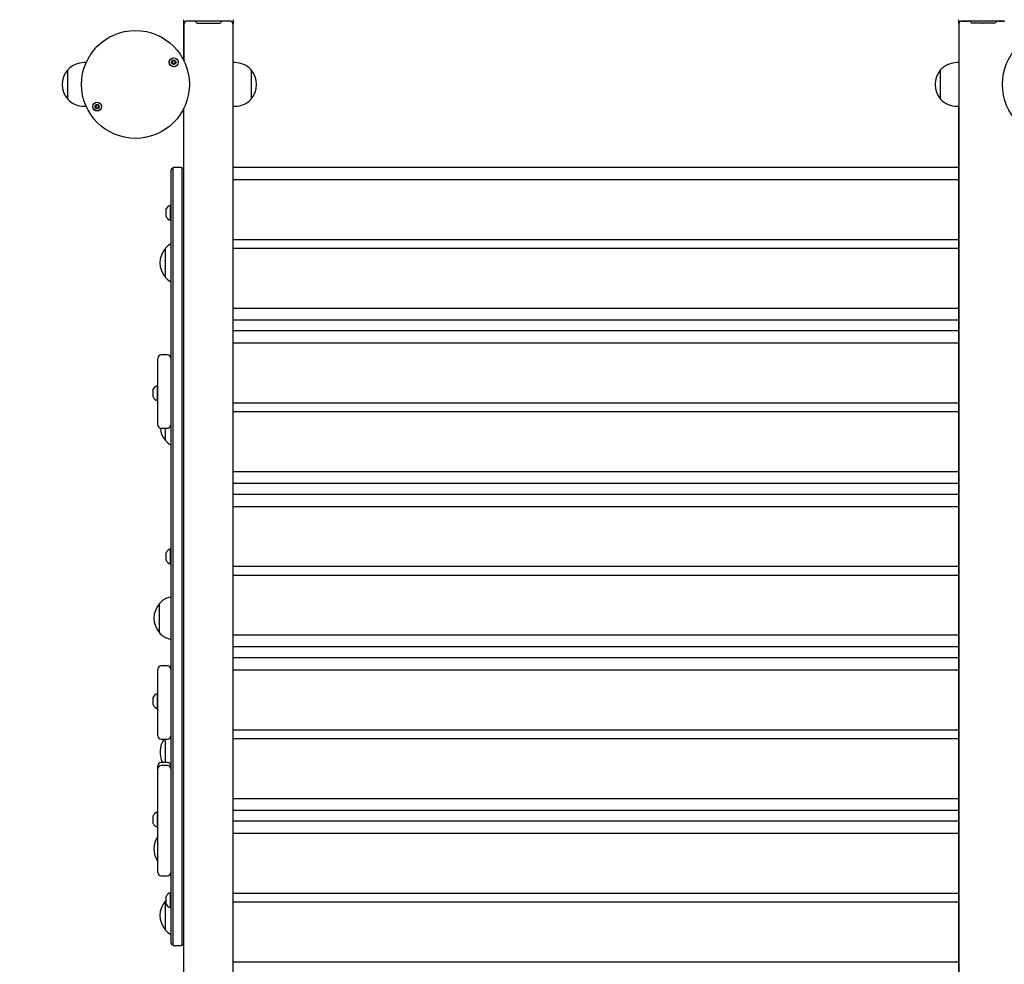
# Model space of a CAD drawing. Units: millimetres. Extents: x -12033 to 16922, y -7631 to 5395.
# Drawn here: x -508 to 395, y -394 to 472 of the extents above; entities that cross this region are included whole.
import ezdxf

# ---------------------------------------------------------------- set-up
doc = ezdxf.new("R2010")
doc.units = ezdxf.units.MM
doc.header["$LTSCALE"] = 10

msp = doc.modelspace()

# ---------------------------------------------------------------- linework, layer by layer
at = {"color": 7, "linetype": 'Continuous', "lineweight": 25}
for p, q in [((-357.63, 468.86), (-357.63, 472.39)), ((-315.53, 470.98), (-354.63, 470.98)), ((-348.58, 470.98), (-354.58, 470.98)), ((-315.58, 470.98), (-321.58, 470.98)), ((-312.53, 472.39), (-312.53, 468.86)), ((353.37, 468.86), (353.37, 472.39)), ((395.47, 470.98), (356.37, 470.98)), ((356.42, 470.98), (362.42, 470.98)), ((389.42, 470.98), (395.42, 470.98)), ((-357.63, 468.86), (-357.63, 434.78)), ((-357.58, 434.68), (-357.58, 468.86)), ((-345.91, 469.35), (-335.38, 469.35)), ((-335.28, 469.33), (-335.18, 469.29)), ((-334.97, 469.29), (-334.88, 469.33)), ((-334.77, 469.35), (-324.25, 469.35)), ((-312.58, -442.77), (-312.58, 468.86)), ((-312.53, 433), (-312.53, 468.86)), ((353.37, 468.86), (353.37, 433)), ((353.42, 468.86), (353.42, -442.77)), ((375.61, 469.35), (365.09, 469.35)), ((375.82, 469.29), (375.72, 469.33)), ((376.12, 469.33), (376.02, 469.29)), ((386.75, 469.35), (376.22, 469.35)), ((-464.28, 399.5), (-464.28, 426.5)), ((-447.36, 433), (-449.28, 433)), ((-310.88, 433), (-312.58, 433)), ((-295.88, 426.5), (-295.88, 402.54)), ((-295.88, 426.5), (-295.88, 422.54)), ((336.72, 404.45), (336.72, 426.5)), ((336.72, 399.5), (336.72, 426.5)), ((353.42, 433), (351.72, 433)), ((-295.88, 422.54), (-295.88, 399.5)), ((-295.88, 402.54), (-295.88, 399.5)), ((336.72, 399.5), (336.72, 404.45)), ((-449.28, 393), (-447.36, 393)), ((-357.58, -424.22), (-357.58, 391.32)), ((-312.58, 393), (-310.88, 393)), ((-312.58, -419.62), (-312.58, 393)), ((351.72, 393), (353.42, 393)), ((353.42, -419.62), (353.42, 393)), ((-367.58, 334.02), (-367.58, 336.6)), ((-360.58, 336.78), (-366.58, 336.78)), ((-359.58, 336.6), (-359.58, 334.02)), ((353.42, 336.74), (-312.58, 336.74)), ((-369.58, 333.78), (-369.58, 332.02)), ((-369.58, 332.02), (-369.58, -350.39)), ((-367.58, -348.39), (-367.58, 334.02)), ((-359.58, 334.02), (-359.58, -348.39)), ((-312.58, 325.7), (353.42, 325.7)), ((-373.98, 291.78), (-373.98, 298.78)), ((-369.58, 302.28), (-369.96, 302.28)), ((-369.96, 288.28), (-369.96, 302.28)), ((-369.96, 288.28), (-369.58, 288.28)), ((-374.58, 235.89), (-374.58, 262.89)), ((-312.58, 270.78), (353.42, 270.78)), ((-312.58, 262.7), (353.42, 262.7)), ((-312.58, 207.78), (353.42, 207.78)), ((353.42, 196.74), (-312.58, 196.74)), ((353.42, 186.84), (-312.58, 186.84)), ((-312.58, 175.8), (353.42, 175.8)), ((-372.58, 164.8), (-378.58, 164.8)), ((-381.58, 154), (-381.58, 161.8)), ((-381.58, 148.05), (-381.58, 154)), ((-381.58, 124.01), (-381.58, 148.05)), ((-381.58, 136.83), (-381.96, 136.83)), ((-381.96, 123.36), (-381.96, 136.83)), ((-385.98, 126.6), (-385.98, 133.33)), ((-385.98, 126.33), (-385.98, 126.6)), ((-381.96, 122.83), (-381.96, 123.36)), ((-381.96, 122.83), (-381.58, 122.83)), ((-381.58, 115.35), (-381.58, 124.01)), ((-312.58, 120.88), (353.42, 120.88)), ((-381.58, 100.55), (-381.58, 115.35)), ((-312.58, 112.8), (353.42, 112.8)), ((-378.58, 97.55), (-372.58, 97.55)), ((-374.58, 86.21), (-374.58, 97.55)), ((-312.58, 57.88), (353.42, 57.88)), ((353.42, 46.84), (-312.58, 46.84)), ((353.42, 36.93), (-312.58, 36.93)), ((-312.58, 25.89), (353.42, 25.89)), ((-373.98, -23.56), (-373.98, -16.56)), ((-369.58, -13.06), (-369.96, -13.06)), ((-369.96, -27.06), (-369.96, -13.06)), ((-369.96, -27.06), (-369.58, -27.06)), ((-312.58, -29.03), (353.42, -29.03)), ((-312.58, -37.11), (353.42, -37.11)), ((-380.08, -63.12), (-380.09, -63.12)), ((-380.09, -90.12), (-380.09, -63.12)), ((-380.08, -90.12), (-380.08, -63.12)), ((-380.09, -90.12), (-380.08, -90.12)), ((-312.58, -92.03), (353.42, -92.03)), ((353.42, -103.07), (-312.58, -103.07)), ((353.42, -112.98), (-312.58, -112.98)), ((-381.58, -137.9), (-381.58, -123.3)), ((-372.58, -120.3), (-378.58, -120.3)), ((-312.58, -124.02), (353.42, -124.02)), ((-381.58, -146.51), (-381.58, -137.9)), ((-385.98, -155.95), (-385.98, -149.21)), ((-381.58, -145.71), (-381.96, -145.71)), ((-381.96, -159.18), (-381.96, -145.71)), ((-381.58, -170.63), (-381.58, -146.51)), ((-385.98, -156.21), (-385.98, -155.95)), ((-381.96, -159.71), (-381.96, -159.18)), ((-381.96, -159.71), (-381.58, -159.71)), ((-381.58, -176.68), (-381.58, -170.63)), ((-381.58, -184.66), (-381.58, -176.68)), ((-312.58, -178.94), (353.42, -178.94)), ((-378.58, -187.66), (-372.58, -187.66)), ((-374.58, -209.08), (-374.58, -187.66)), ((-312.58, -187.02), (353.42, -187.02)), ((-381.58, -214.9), (-381.58, -212.08)), ((-381.58, -264.34), (-381.58, -214.9)), ((-372.58, -209.08), (-378.58, -209.08)), ((-372.58, -211.9), (-378.58, -211.9)), ((-312.58, -241.94), (353.42, -241.94)), ((-385.98, -264.72), (-385.98, -257.98)), ((-381.58, -254.48), (-381.96, -254.48)), ((-381.96, -267.95), (-381.96, -254.48)), ((353.42, -252.98), (-312.58, -252.98)), ((-385.98, -264.98), (-385.98, -264.72)), ((-381.96, -268.48), (-381.96, -267.95)), ((-381.96, -268.48), (-381.58, -268.48)), ((-381.58, -274.74), (-381.58, -264.34)), ((353.42, -262.88), (-312.58, -262.88)), ((-381.58, -309.98), (-381.58, -274.74)), ((-312.58, -273.92), (353.42, -273.92)), ((-378.58, -312.98), (-372.58, -312.98)), ((-373.98, -338.9), (-373.98, -331.9)), ((-369.58, -328.4), (-369.96, -328.4)), ((-369.96, -342.4), (-369.96, -328.4)), ((-312.58, -328.84), (353.42, -328.84)), ((-373.98, -335.22), (-374.58, -335.83)), ((-374.58, -362.83), (-374.58, -335.83)), ((-369.96, -342.4), (-369.58, -342.4)), ((-312.58, -336.92), (353.42, -336.92)), ((-369.58, -350.39), (-369.58, -354.63)), ((-367.58, -354.63), (-367.58, -348.39)), ((-359.58, -348.39), (-359.58, -354.63)), ((-369.58, -354.63), (-369.58, -367.9)), ((-367.58, -367.9), (-367.58, -354.63)), ((-359.58, -354.63), (-359.58, -367.9)), ((-369.58, -367.9), (-369.58, -373.9)), ((-367.58, -376.73), (-367.58, -367.9)), ((-359.58, -367.9), (-359.58, -376.73)), ((-366.58, -376.9), (-360.58, -376.9)), ((-312.58, -391.84), (353.42, -391.84))]:
    msp.add_line(p, q, dxfattribs=at)
for centre, radius in [((-402.08, 413), 49.5), ((442.92, 413), 49.5), ((-366.92, 433.3), 4.1), ((-366.92, 433.3), 4), ((-366.92, 433.3), 1.98), ((-437.24, 392.7), 4.1), ((-437.24, 392.7), 4), ((-437.24, 392.7), 1.97)]:
    msp.add_circle(centre, radius, dxfattribs=at)
for centre, radius, start, end in [((-429.58, 467.96), 1500, 90, 180), ((-355, 468.33), 2.68, 81.94919, 168.57997), ((-354.95, 468.33), 2.68, 81.94824, 168.58093), ((-348.33, 468.61), 2.38, 21.26216, 96.05023), ((-321.83, 468.61), 2.38, 83.9492, 158.73903), ((-315.19, 468.34), 2.67, 11.1917, 98.27913), ((-315.15, 468.33), 2.68, 11.42003, 98.05081), ((356, 468.33), 2.68, 81.94919, 168.57997), ((356.03, 468.34), 2.67, 81.72087, 168.8083), ((362.67, 468.61), 2.38, 21.26097, 96.0508), ((389.17, 468.61), 2.38, 83.94977, 158.73784), ((-345.93, 469.54), 0.191, 201.3106, 275.98054), ((-335.38, 469.09), 0.263, 67.43881, 90.43258), ((-335.08, 469.54), 0.27, 247.57194, 292.42806), ((-334.77, 469.09), 0.264, 89.5758, 112.55281), ((-324.23, 469.54), 0.191, 264.03373, 338.67512), ((365.07, 469.54), 0.191, 201.32488, 275.96627), ((375.62, 469.09), 0.264, 67.44719, 90.4242), ((375.92, 469.54), 0.27, 247.57194, 292.42806), ((376.22, 469.09), 0.263, 89.56742, 112.56119), ((386.77, 469.54), 0.191, 264.01946, 338.6894), ((-366.92, 433.3), 1.32, 112.52267, 172.52267), ((-366.92, 433.3), 1.32, 52.52267, 112.52267), ((-366.92, 433.3), 1.32, 352.52267, 52.52267), ((-448.55, 413), 20.73, 139.35373, 220.64627), ((-449.28, 412.44), 20.56, 90, 136.85739), ((-366.92, 433.3), 1.32, 172.52267, 232.52267), ((-366.92, 433.3), 1.32, 232.52267, 292.52267), ((-366.92, 433.3), 1.32, 292.52267, 352.52267), ((-310.88, 412.44), 20.56, 43.14261, 90), ((-311.6, 413), 20.72, 319.35373, 40.64627), ((352.45, 413), 20.73, 139.35373, 220.64627), ((351.72, 412.44), 20.56, 90, 136.85739), ((-449.28, 413.55), 20.56, 223.14261, 270), ((-310.88, 413.55), 20.56, 270, 316.85739), ((351.72, 413.55), 20.56, 223.14261, 270), ((-437.24, 392.7), 1.32, 157.77994, 217.77994), ((-437.24, 392.7), 1.32, 97.77994, 157.77994), ((-437.24, 392.7), 1.32, 217.77994, 277.77994), ((-437.24, 392.7), 1.32, 37.77994, 97.77994), ((-437.24, 392.7), 1.32, 277.77994, 337.77994), ((-437.24, 392.7), 1.32, 337.77994, 37.77994), ((-366.58, 333.78), 3, 109.47122, 180), ((-366.58, 333.78), 3, 90, 109.47122), ((-360.58, 333.78), 3, 70.52878, 90), ((-360.58, 333.78), 3, 0, 70.52878), ((-367.4, 295.28), 7.45, 110.09465, 151.99406), ((-367.4, 295.28), 7.45, 208.00594, 249.90535), ((-358.85, 249.39), 20.73, 139.35373, 220.64627), ((-359.58, 248.84), 20.56, 119.10659, 136.85739), ((-359.58, 249.95), 20.56, 223.14261, 240.89341), ((-378.58, 161.8), 3, 90, 180), ((-372.58, 161.8), 3, 0, 90), ((-379.4, 129.83), 7.45, 110.09465, 151.99406), ((-379.4, 129.83), 7.45, 208.00594, 249.90535), ((-378.58, 100.55), 3, 180, 270), ((-372.58, 100.55), 3, 270, 0), ((-358.85, 99.71), 20.72, 185.60429, 220.64627), ((-359.58, 100.27), 20.56, 223.14261, 240.89341), ((-367.4, -20.06), 7.45, 110.09465, 151.99406), ((-367.4, -20.06), 7.45, 208.00594, 249.90535), ((-364.36, -76.62), 20.73, 139.35373, 220.64627), ((-378.58, -123.3), 3, 90, 180), ((-372.58, -123.3), 3, 0, 90), ((-379.4, -152.71), 7.45, 110.09465, 151.99406), ((-379.4, -152.71), 7.45, 208.00594, 249.90535), ((-378.58, -184.66), 3, 180, 270), ((-358.85, -199.65), 20.73, 144.64651, 207.07627), ((-372.58, -184.66), 3, 270, 0), ((-378.58, -212.08), 3, 90, 180), ((-378.58, -214.9), 3, 90, 180), ((-372.58, -212.08), 3, 0, 90), ((-372.58, -214.9), 3, 0, 90), ((-379.4, -261.48), 7.45, 110.09465, 151.99406), ((-379.4, -261.48), 7.45, 208.00594, 249.90535), ((-364.36, -288.23), 20.73, 146.61817, 213.83553), ((-378.58, -309.98), 3, 180, 270), ((-372.58, -309.98), 3, 270, 0), ((-367.4, -335.4), 7.45, 110.09465, 151.99406), ((-358.85, -349.33), 20.73, 139.35373, 220.64627), ((-367.4, -335.4), 7.45, 208.00594, 249.90535), ((-359.58, -348.78), 20.56, 223.14261, 240.89341), ((-366.58, -373.9), 3, 180, 250.52878), ((-366.58, -373.9), 3, 250.52878, 270), ((-360.58, -373.9), 3, 270, 289.47122), ((-360.58, -373.9), 3, 289.47122, 0)]:
    msp.add_arc(centre, radius, start, end, dxfattribs=at)
for points, knots in [([(-368.49, 434.5), (-368.49, 434.49), (-368.5, 434.48), (-368.5, 434.42), (-368.44, 434.24), (-368.28, 433.95), (-368.16, 433.46), (-368.4, 433.02), (-368.63, 432.77), (-368.74, 432.62), (-368.75, 432.56), (-368.75, 432.55), (-368.74, 432.54)], [0, 0, 0, 0, 0.011131, 0.024233, 0.071289, 0.271801, 0.499982, 0.728204, 0.928713, 0.975753, 0.988884, 1, 1, 1, 1]), ([(-366.66, 435.25), (-366.67, 435.25), (-366.69, 435.25), (-366.73, 435.23), (-366.8, 435.16), (-366.95, 434.94), (-367.17, 434.62), (-367.58, 434.44), (-367.94, 434.46), (-368.21, 434.51), (-368.38, 434.53), (-368.45, 434.52), (-368.47, 434.51), (-368.48, 434.5), (-368.49, 434.5)], [0, 0, 0, 0, 0.012037, 0.026494, 0.056165, 0.153081, 0.406074, 0.57448, 0.74757, 0.901681, 0.962726, 0.97998, 0.993793, 1, 1, 1, 1]), ([(-365.09, 434.05), (-365.1, 434.06), (-365.1, 434.07), (-365.12, 434.08), (-365.15, 434.1), (-365.2, 434.11), (-365.36, 434.14), (-365.63, 434.16), (-365.99, 434.23), (-366.33, 434.51), (-366.46, 434.87), (-366.56, 435.13), (-366.61, 435.22), (-366.64, 435.25), (-366.66, 435.25), (-366.66, 435.25)], [0, 0, 0, 0, 0.006254, 0.017792, 0.031688, 0.048382, 0.098432, 0.252527, 0.425584, 0.593991, 0.846914, 0.943836, 0.98, 0.990637, 1, 1, 1, 1]), ([(-365.35, 432.09), (-365.35, 432.1), (-365.34, 432.12), (-365.34, 432.17), (-365.4, 432.35), (-365.56, 432.65), (-365.68, 433.13), (-365.43, 433.57), (-365.2, 433.82), (-365.1, 433.98), (-365.09, 434.03), (-365.09, 434.04), (-365.09, 434.05)], [0, 0, 0, 0, 0.011132, 0.024179, 0.071238, 0.271761, 0.500009, 0.728244, 0.928763, 0.975806, 0.988883, 1, 1, 1, 1]), ([(-368.74, 432.54), (-368.74, 432.54), (-368.74, 432.52), (-368.72, 432.51), (-368.69, 432.5), (-368.63, 432.48), (-368.48, 432.46), (-368.21, 432.43), (-367.85, 432.36), (-367.51, 432.08), (-367.38, 431.72), (-367.28, 431.46), (-367.23, 431.37), (-367.2, 431.34), (-367.18, 431.34), (-367.18, 431.34)], [0, 0, 0, 0, 0.006207, 0.017745, 0.031667, 0.048361, 0.098403, 0.252504, 0.425581, 0.59396, 0.846942, 0.943867, 0.980032, 0.990637, 1, 1, 1, 1]), ([(-367.18, 431.34), (-367.17, 431.34), (-367.15, 431.34), (-367.11, 431.36), (-367.04, 431.43), (-366.88, 431.66), (-366.66, 431.97), (-366.26, 432.15), (-365.9, 432.13), (-365.62, 432.08), (-365.46, 432.06), (-365.39, 432.07), (-365.36, 432.08), (-365.35, 432.09), (-365.35, 432.09)], [0, 0, 0, 0, 0.012031, 0.026512, 0.056145, 0.1531, 0.406042, 0.574463, 0.747546, 0.901658, 0.962697, 0.979942, 0.993754, 1, 1, 1, 1]), ([(-438.45, 394.26), (-438.46, 394.25), (-438.47, 394.24), (-438.48, 394.19), (-438.47, 394), (-438.39, 393.67), (-438.4, 393.17), (-438.75, 392.81), (-439.03, 392.63), (-439.17, 392.5), (-439.2, 392.45), (-439.2, 392.44), (-439.2, 392.43)], [0, 0, 0, 0, 0.011095, 0.024201, 0.071268, 0.271779, 0.499971, 0.728218, 0.928711, 0.975755, 0.98888, 1, 1, 1, 1]), ([(-439.2, 392.43), (-439.2, 392.42), (-439.19, 392.41), (-439.18, 392.39), (-439.16, 392.37), (-439.11, 392.34), (-438.96, 392.28), (-438.71, 392.19), (-438.38, 392.03), (-438.12, 391.67), (-438.08, 391.29), (-438.06, 391.01), (-438.03, 390.91), (-438.01, 390.88), (-437.99, 390.87), (-437.99, 390.87)], [0, 0, 0, 0, 0.006251, 0.017753, 0.031673, 0.048371, 0.098403, 0.252506, 0.42559, 0.594009, 0.846917, 0.943896, 0.980062, 0.990649, 1, 1, 1, 1]), ([(-436.49, 394.52), (-436.5, 394.53), (-436.52, 394.53), (-436.56, 394.52), (-436.65, 394.47), (-436.86, 394.29), (-437.15, 394.05), (-437.59, 393.97), (-437.93, 394.08), (-438.18, 394.2), (-438.34, 394.26), (-438.41, 394.27), (-438.43, 394.27), (-438.45, 394.26), (-438.45, 394.26)], [0, 0, 0, 0, 0.012038, 0.026498, 0.056164, 0.15309, 0.40605, 0.57446, 0.747538, 0.901653, 0.962699, 0.979948, 0.993755, 1, 1, 1, 1]), ([(-437.99, 390.87), (-437.98, 390.87), (-437.96, 390.86), (-437.92, 390.87), (-437.83, 390.92), (-437.62, 391.1), (-437.33, 391.35), (-436.89, 391.42), (-436.55, 391.31), (-436.3, 391.19), (-436.14, 391.13), (-436.07, 391.12), (-436.05, 391.12), (-436.03, 391.13), (-436.03, 391.13)], [0, 0, 0, 0, 0.01206, 0.026533, 0.056161, 0.153132, 0.406093, 0.574504, 0.747598, 0.901692, 0.962739, 0.979987, 0.993795, 1, 1, 1, 1]), ([(-435.28, 392.96), (-435.28, 392.97), (-435.29, 392.98), (-435.3, 393), (-435.32, 393.02), (-435.37, 393.05), (-435.52, 393.11), (-435.77, 393.2), (-436.1, 393.36), (-436.36, 393.72), (-436.4, 394.1), (-436.42, 394.38), (-436.45, 394.48), (-436.47, 394.51), (-436.49, 394.52), (-436.49, 394.52)], [0, 0, 0, 0, 0.006247, 0.017794, 0.031713, 0.048381, 0.098422, 0.252522, 0.425567, 0.593983, 0.846927, 0.943845, 0.980009, 0.990638, 1, 1, 1, 1]), ([(-436.03, 391.13), (-436.02, 391.14), (-436.01, 391.15), (-436, 391.2), (-436.01, 391.39), (-436.09, 391.72), (-436.08, 392.22), (-435.73, 392.58), (-435.45, 392.77), (-435.31, 392.89), (-435.28, 392.94), (-435.28, 392.96), (-435.28, 392.96)], [0, 0, 0, 0, 0.011147, 0.024253, 0.071266, 0.271833, 0.500029, 0.728237, 0.928766, 0.97581, 0.98888, 1, 1, 1, 1]), ([(-369.58, -57.29), (-369.78, -57.31), (-371.52, -57.55), (-374.27, -58.7), (-377.63, -60.66), (-379.26, -62.3), (-380.08, -63.12)], [0, 0, 0, 0, 0.049508, 0.432382, 0.717623, 1, 1, 1, 1]), ([(-380.08, -90.12), (-379.02, -91.14), (-376.89, -93.21), (-373.19, -95.07), (-370.66, -95.7), (-369.58, -95.97)], [0, 0, 0, 0, 0.359209, 0.727664, 1, 1, 1, 1])]:
    msp.add_open_spline(points, degree=3, knots=knots, dxfattribs=at)

doc.saveas('drawing.dxf')
